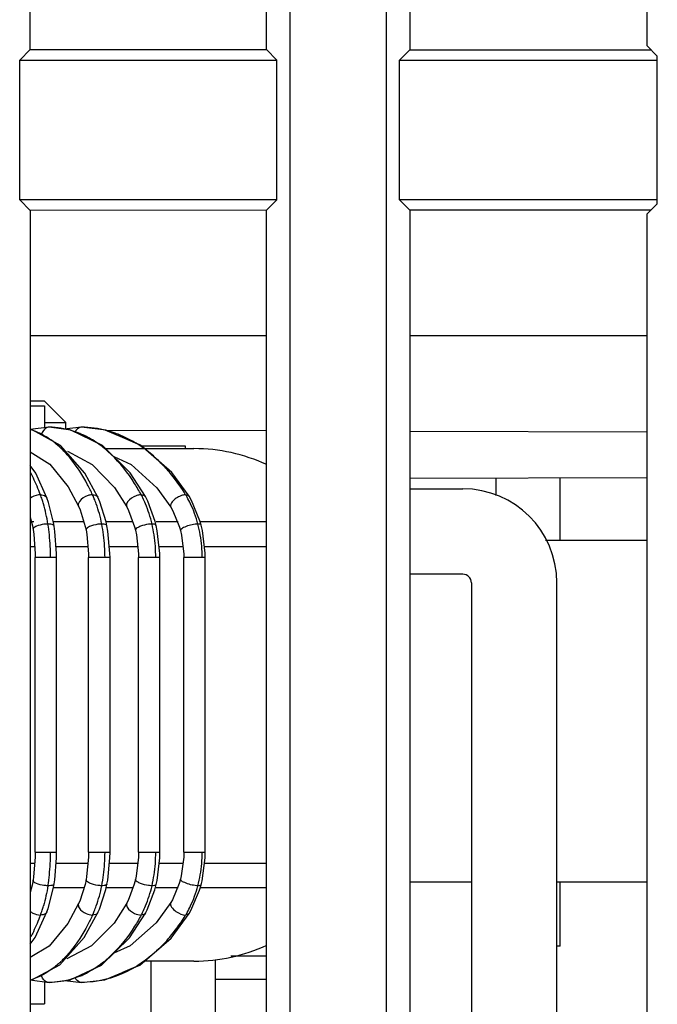
# Model space of a CAD drawing. Extents: x 15 to 813, y 12 to 581.
# Drawn here: x 84 to 91, y 244 to 255 of the extents above; entities that cross this region are included whole.
import ezdxf

# ---------------------------------------------------------------- set-up
doc = ezdxf.new("R2010")
doc.units = 0
doc.header["$LTSCALE"] = 46.255
for name, color, linetype in [('F1-BOTTOM-CODXF_CONTINUOUS_LINE', 7, 'CONTINUOUS'), ('F1-TOP_COVERDXF_CONTINUOUS_LINE', 7, 'CONTINUOUS'), ('SV-10W-SPK-RDXF_CONTINUOUS_LINE', 7, 'CONTINUOUS'), ('SV-AIO-POWERDXF_CONTINUOUS_LINE', 7, 'CONTINUOUS')]:
    doc.layers.add(name, color=color, linetype=linetype)

msp = doc.modelspace()

# ---------------------------------------------------------------- linework, layer by layer
at = {"layer": 'F1-BOTTOM-CODXF_CONTINUOUS_LINE', "color": 7, "linetype": 'Continuous'}
for p, q in [((87.1104, 392.9075), (87.1104, 222.5302)), ((88.2417, 222.4723), (88.2417, 392.8037)), ((84.0684, 254.7455), (84.0684, 271.1513)), ((86.8358, 254.7434), (86.8358, 271.1542)), ((88.515, 271.156), (88.515, 254.7421)), ((84.0684, 254.7455), (83.9448, 254.6219)), ((84.0684, 254.7455), (86.8358, 254.7434)), ((86.8358, 254.7434), (86.9573, 254.6219)), ((88.515, 254.7421), (88.3948, 254.6219)), ((88.515, 254.7421), (91.3407, 254.7399)), ((83.9448, 252.9843), (83.9448, 254.6219)), ((83.9448, 254.6219), (86.9573, 254.6219)), ((86.9573, 252.9843), (86.9573, 254.6219)), ((88.3948, 252.9843), (88.3948, 254.6219)), ((88.3948, 254.6219), (91.413, 254.6219)), ((84.0684, 252.8607), (83.9448, 252.9843)), ((86.9573, 252.9843), (83.9448, 252.9843)), ((86.8358, 252.8628), (86.9573, 252.9843)), ((88.515, 252.8641), (88.3948, 252.9843)), ((91.413, 252.9843), (88.3948, 252.9843)), ((86.8358, 252.8628), (84.0684, 252.8607)), ((84.0684, 252.8607), (84.0684, 238.5549)), ((86.8358, 238.1213), (86.8358, 252.8628)), ((91.3401, 252.8663), (88.515, 252.8641)), ((88.515, 252.8641), (88.515, 238.1195)), ((86.8358, 250.2802), (84.9598, 250.2867)), ((91.2905, 250.2646), (88.515, 250.2743)), ((91.2905, 249.7316), (88.515, 249.7219)), ((89.526, 249.5239), (89.526, 249.7254)), ((90.276, 248.9981), (90.276, 249.728)), ((90.276, 244.2481), (90.276, 244.9981)), ((90.276, 244.2481), (90.236, 244.2481))]:
    msp.add_line(p, q, dxfattribs=at)
at = {"layer": 'F1-TOP_COVERDXF_CONTINUOUS_LINE', "color": 7, "linetype": 'Continuous'}
for p, q in [((91.2905, 271.159), (91.2905, 254.7902)), ((91.2905, 254.7902), (91.413, 254.6677)), ((91.413, 252.9377), (91.413, 254.6677)), ((91.2905, 252.8176), (91.413, 252.9377)), ((91.2905, 252.8176), (91.2905, 238.3038)), ((91.2905, 248.9981), (90.1032, 248.9981)), ((89.236, 244.9981), (88.515, 244.9981)), ((91.2905, 244.9981), (90.236, 244.9981))]:
    msp.add_line(p, q, dxfattribs=at)
at = {"layer": 'SV-10W-SPK-RDXF_CONTINUOUS_LINE', "color": 7, "linetype": 'Continuous'}
for p, q in [((84.0684, 251.3981), (86.8358, 251.3981)), ((88.515, 251.3981), (91.2905, 251.3981))]:
    msp.add_line(p, q, dxfattribs=at)
at = {"layer": 'SV-AIO-POWERDXF_CONTINUOUS_LINE', "color": 7, "linetype": 'Continuous'}
for p, q in [((84.236, 250.6281), (84.0684, 250.6281)), ((84.0684, 250.5735), (84.236, 250.5735)), ((84.236, 250.6281), (84.486, 250.3781)), ((84.236, 250.5735), (84.236, 250.3235)), ((84.236, 250.3781), (84.486, 250.3781)), ((84.486, 250.3026), (84.486, 250.3781)), ((84.2916, 250.3235), (84.0684, 250.2952)), ((84.0985, 250.2908), (84.0684, 250.2953)), ((84.4239, 250.1105), (84.0985, 250.2908)), ((84.2918, 250.3235), (84.2917, 250.3235)), ((84.5457, 250.2897), (84.2918, 250.3235)), ((84.6679, 250.3235), (84.466, 250.3003)), ((84.9147, 250.1113), (84.5457, 250.2897)), ((84.9542, 250.2892), (84.6681, 250.3235)), ((85.3537, 250.1185), (84.9466, 250.2901)), ((84.7077, 249.785), (84.4239, 250.1105)), ((85.2398, 249.7903), (84.9147, 250.1113)), ((85.4059, 250.0735), (85.3537, 250.1185)), ((84.0684, 250.034), (84.296, 249.8905)), ((84.5039, 250.0417), (84.7954, 249.8885)), ((84.953, 250.0735), (85.986, 250.0735)), ((85.886, 250.1031), (85.3743, 250.1031)), ((85.886, 250.0735), (85.886, 250.1031)), ((84.7954, 249.8885), (85.0567, 249.6179)), ((85.0475, 249.9802), (85.2499, 249.8879)), ((84.1333, 249.7848), (84.0684, 249.8743)), ((84.2637, 249.4953), (84.1333, 249.7848)), ((84.862, 249.5037), (84.7077, 249.785)), ((85.4192, 249.5109), (85.2398, 249.7903)), ((85.9285, 249.5169), (85.728, 249.7928)), ((85.0567, 249.6179), (85.199, 249.3926)), ((88.515, 249.6031), (89.136, 249.6031)), ((84.2827, 249.441), (84.2635, 249.4957)), ((84.3409, 249.2092), (84.2827, 249.441)), ((84.8619, 249.504), (84.862, 249.5037)), ((84.885, 249.4505), (84.8619, 249.504)), ((84.9574, 249.2161), (84.885, 249.4505)), ((85.4459, 249.4582), (85.4191, 249.5111)), ((85.4191, 249.5111), (85.4192, 249.5109)), ((85.5319, 249.2214), (85.4459, 249.4582)), ((85.9285, 249.5169), (85.9285, 249.5169)), ((85.9585, 249.4647), (85.9285, 249.5169)), ((86.0567, 249.2267), (85.9585, 249.4647)), ((84.6347, 249.3997), (84.6348, 249.3995)), ((85.199, 249.3926), (85.1991, 249.3924)), ((85.7151, 249.3867), (85.7152, 249.3866)), ((84.0684, 249.2704), (84.094, 249.1696)), ((84.3482, 249.1667), (84.3409, 249.2092)), ((84.967, 249.1711), (84.9574, 249.2161)), ((85.5434, 249.175), (85.5319, 249.2214)), ((86.0703, 249.1786), (86.0567, 249.2267)), ((84.094, 249.1696), (84.1014, 249.1269)), ((84.3574, 249.1036), (84.3482, 249.1667)), ((84.3766, 248.8448), (84.3574, 249.1036)), ((84.7131, 249.1629), (84.7217, 249.1225)), ((84.9783, 249.1076), (84.9669, 249.1711)), ((85.0022, 248.8457), (84.9783, 249.1076)), ((85.2902, 249.1574), (85.2999, 249.1186)), ((85.5568, 249.1113), (85.5434, 249.1751)), ((85.5851, 248.8467), (85.5568, 249.1113)), ((85.8182, 249.1519), (85.8286, 249.115)), ((86.0856, 249.1147), (86.0703, 249.1786)), ((86.118, 248.8476), (86.0856, 249.1147)), ((84.1266, 248.8421), (84.127, 248.7981)), ((84.377, 248.7981), (84.3766, 248.8448)), ((84.7522, 248.8413), (84.7527, 248.7981)), ((85.0027, 248.7981), (85.0022, 248.8457)), ((85.3352, 248.8403), (85.3358, 248.7981)), ((85.5858, 248.7981), (85.5851, 248.8467)), ((85.8682, 248.8394), (85.8688, 248.7981)), ((86.1188, 248.7981), (86.118, 248.8476)), ((84.127, 245.3489), (84.127, 248.7981)), ((84.377, 245.3489), (84.377, 248.7981)), ((84.7527, 245.3489), (84.7527, 248.7981)), ((85.0027, 245.3489), (85.0027, 248.7981)), ((85.3358, 245.3489), (85.3358, 248.7981)), ((85.5858, 245.3489), (85.5858, 248.7981)), ((85.8688, 245.3489), (85.8688, 248.7981)), ((86.1188, 245.3489), (86.1188, 248.7981)), ((89.136, 248.6031), (88.515, 248.6031)), ((89.236, 248.5031), (89.236, 238.1187)), ((90.236, 238.1176), (90.236, 248.5031)), ((84.1262, 245.289), (84.1073, 245.0593)), ((84.127, 245.3489), (84.1262, 245.289)), ((84.3552, 245.0267), (84.3762, 245.2848)), ((84.3762, 245.2848), (84.377, 245.3489)), ((84.7527, 245.3489), (84.7517, 245.2902)), ((84.9755, 245.0224), (85.0017, 245.2836)), ((85.0017, 245.2836), (85.0027, 245.3489)), ((85.3358, 245.3489), (85.3347, 245.2913)), ((85.5535, 245.0184), (85.5845, 245.2824)), ((85.5845, 245.2824), (85.5858, 245.3489)), ((85.8688, 245.3489), (85.8676, 245.2924)), ((86.0817, 245.0149), (86.1173, 245.2813)), ((86.1173, 245.2813), (86.1188, 245.3489)), ((84.1073, 245.0593), (84.1014, 245.0201)), ((84.0913, 244.9631), (84.0684, 244.8764)), ((84.1014, 245.0201), (84.0913, 244.9631)), ((84.2779, 244.6915), (84.3378, 244.9215)), ((84.3378, 244.9215), (84.3482, 244.9802)), ((84.3482, 244.9802), (84.3552, 245.0267)), ((84.7217, 245.0244), (84.7099, 244.97)), ((84.9536, 244.9143), (84.967, 244.9759)), ((84.9669, 244.9759), (84.9755, 245.0224)), ((85.2999, 245.0284), (85.2865, 244.9757)), ((85.5274, 244.9089), (85.5434, 244.9719)), ((85.5434, 244.9719), (85.5535, 245.0184)), ((85.8286, 245.0319), (85.8139, 244.9811)), ((86.0517, 244.9037), (86.0703, 244.9683)), ((86.0703, 244.9683), (86.0817, 245.0149)), ((84.8789, 244.6818), (84.9536, 244.9143)), ((85.4388, 244.674), (85.5274, 244.9089)), ((85.9503, 244.6674), (86.0517, 244.9037)), ((84.2635, 244.6513), (84.2779, 244.6915)), ((84.6347, 244.7472), (84.5073, 244.5125)), ((84.6348, 244.7474), (84.6347, 244.7472)), ((85.199, 244.7543), (85.0496, 244.5196)), ((85.1991, 244.7545), (85.199, 244.7543)), ((85.7151, 244.7603), (85.543, 244.5223)), ((85.7152, 244.7604), (85.7151, 244.7603)), ((84.1265, 244.3498), (84.2637, 244.6516)), ((84.2637, 244.6516), (84.2635, 244.6513)), ((84.7004, 244.351), (84.862, 244.6432)), ((84.8619, 244.6429), (84.8789, 244.6818)), ((84.862, 244.6432), (84.8619, 244.6429)), ((85.2314, 244.3457), (85.4192, 244.636)), ((85.4192, 244.6359), (85.4388, 244.674)), ((85.4192, 244.636), (85.4192, 244.6359)), ((85.7186, 244.3433), (85.9285, 244.6301)), ((85.9285, 244.63), (85.9503, 244.6674)), ((84.5073, 244.5125), (84.289, 244.2502)), ((85.0496, 244.5196), (84.7872, 244.2522)), ((84.0684, 244.2713), (84.1265, 244.3498)), ((84.4152, 244.0293), (84.7004, 244.351)), ((84.9047, 244.0286), (85.2314, 244.3457)), ((84.289, 244.2502), (84.0684, 244.1146)), ((84.7872, 244.2522), (84.4952, 244.1027)), ((85.3537, 244.0285), (85.7186, 244.3433)), ((86.416, 244.1354), (86.8358, 244.1354)), ((84.0888, 243.8533), (84.4152, 244.0293)), ((84.5347, 243.8543), (84.9047, 244.0286)), ((84.9419, 243.8549), (85.3537, 244.0285)), ((85.986, 244.0735), (85.4059, 244.0735)), ((85.486, 243.1692), (85.486, 244.0735)), ((86.236, 244.0906), (86.236, 243.1332)), ((84.0684, 243.8504), (84.0888, 243.8533)), ((84.0684, 243.8531), (84.2916, 243.8235)), ((84.236, 243.8235), (84.236, 243.5735)), ((84.2917, 243.8235), (84.2916, 243.8235)), ((84.2918, 243.8235), (84.5347, 243.8543)), ((84.4744, 243.8467), (84.6679, 243.8235)), ((84.6397, 243.8267), (84.6679, 243.8235)), ((84.6681, 243.8235), (84.9419, 243.8549)), ((86.236, 243.8629), (86.8358, 243.8629)), ((84.0684, 243.5735), (84.236, 243.5735))]:
    msp.add_line(p, q, dxfattribs=at)
at = {"layer": 'SV-AIO-POWERDXF_CONTINUOUS_LINE', "color": 9, "linetype": 'Continuous'}
for p, q in [((84.1093, 249.2155), (84.0684, 249.2155)), ((84.6969, 249.2155), (84.3393, 249.2155)), ((85.2692, 249.2155), (84.9576, 249.2155)), ((85.8022, 249.2155), (85.5434, 249.2155)), ((86.8358, 249.2155), (86.0599, 249.2155)), ((84.0684, 248.9267), (84.127, 248.9267)), ((84.377, 248.9267), (84.7527, 248.9267)), ((84.9948, 248.9267), (85.3259, 248.9267)), ((85.5765, 248.9267), (85.8576, 248.9267)), ((86.1084, 248.9267), (86.8358, 248.9267)), ((84.377, 248.7981), (84.127, 248.7981)), ((85.0027, 248.7981), (84.7527, 248.7981)), ((85.5858, 248.7981), (85.3358, 248.7981)), ((86.1188, 248.7981), (85.8688, 248.7981)), ((84.127, 245.3489), (84.377, 245.3489)), ((84.7527, 245.3489), (85.0027, 245.3489)), ((85.3358, 245.3489), (85.5858, 245.3489)), ((85.8688, 245.3489), (86.1188, 245.3489)), ((84.0684, 245.2203), (84.127, 245.2203)), ((84.377, 245.2203), (84.7527, 245.2203)), ((84.9953, 245.2203), (85.3263, 245.2203)), ((85.5772, 245.2203), (85.858, 245.2203)), ((86.1188, 245.2203), (86.8358, 245.2203)), ((84.0829, 244.9315), (84.0684, 244.9315)), ((84.6975, 244.9315), (84.3396, 244.9315)), ((85.2698, 244.9315), (84.9573, 244.9315)), ((85.8022, 244.9315), (85.5434, 244.9315)), ((86.8358, 244.9315), (86.0597, 244.9315)), ((85.9285, 244.63), (85.8887, 244.6135))]:
    msp.add_line(p, q, dxfattribs=at)
at = {"layer": 'SV-AIO-POWERDXF_CONTINUOUS_LINE', "color": 7, "linetype": 'Continuous'}
for points in [[(85.728, 249.7928), (85.3649, 250.1114), (84.9542, 250.2892)], [(84.296, 249.8905), (84.5133, 249.6251), (84.6347, 249.3997)], [(85.2499, 249.8879), (85.5511, 249.6151), (85.7151, 249.3867)], [(84.6348, 249.3995), (84.6528, 249.3578), (84.7131, 249.1629)], [(85.1991, 249.3924), (85.2204, 249.3502), (85.2902, 249.1574)], [(85.7152, 249.3866), (85.74, 249.3433), (85.8182, 249.1519)], [(84.1014, 249.1269), (84.1093, 249.0727), (84.1266, 248.8421)], [(84.7217, 249.1225), (84.7314, 249.0688), (84.7522, 248.8413)], [(85.2999, 249.1185), (85.3111, 249.0651), (85.3352, 248.8403)], [(85.8286, 249.115), (85.8412, 249.0617), (85.8682, 248.8394)], [(84.7517, 245.2902), (84.7289, 245.0634), (84.7217, 245.0244)], [(85.3347, 245.2913), (85.3083, 245.0673), (85.2999, 245.0284)], [(85.8676, 245.2924), (85.8381, 245.0709), (85.8286, 245.032)], [(84.7099, 244.97), (84.6479, 244.7774), (84.6348, 244.7474)], [(85.2865, 244.9757), (85.2149, 244.7852), (85.1991, 244.7545)], [(85.8139, 244.9811), (85.7337, 244.7922), (85.7152, 244.7604)], [(85.543, 244.5223), (85.2404, 244.2528), (85.0473, 244.167)], [(85.1542, 243.9444), (85.3649, 244.0356), (85.4081, 244.0735)]]:
    msp.add_lwpolyline(points, dxfattribs=at)
at = {"layer": 'SV-AIO-POWERDXF_CONTINUOUS_LINE', "color": 9, "linetype": 'Continuous'}
for centre, radius, start, end in [((83.8141, 249.4872), 0.848, 60.99788, 63.30222), ((83.7985, 249.4592), 0.88, 58.77674, 60.99791), ((84.2433, 249.2716), 1.0589, 64.68387, 67.40239), ((84.2276, 249.2387), 1.0954, 61.23588, 64.67901), ((84.6261, 249.0278), 1.3011, 63.94329, 70.35562), ((84.5952, 248.9665), 1.3698, 55.38713, 63.9108), ((83.6234, 249.2343), 1.1657, 45.90722, 47.50635), ((84.0619, 249.007), 1.3808, 46.33526, 51.91718), ((84.3903, 248.7003), 1.7061, 46.97501, 48.11792), ((84.3121, 248.6186), 1.8192, 41.62183, 46.93157), ((84.2197, 248.5349), 1.9439, 39.32388, 41.65738), ((84.1181, 248.4539), 2.0738, 31.3702, 39.27474), ((82.852, 249.0337), 1.426, 18.15183, 20.51787), ((83.6641, 249.0125), 1.2485, 22.35192, 24.66235), ((84.3537, 248.9874), 1.152, 26.22508, 28.29351), ((84.9488, 248.9595), 1.1013, 29.69166, 31.41017), ((82.6782, 248.9763), 1.609, 16.27384, 18.16333), ((83.535, 248.9596), 1.3879, 19.6907, 22.34784), ((83.3601, 248.8978), 1.5734, 15.27829, 19.66389), ((84.2553, 248.9394), 1.2615, 22.74868, 26.20625), ((84.1167, 248.8817), 1.4117, 17.7614, 22.73155), ((84.8727, 248.9168), 1.1885, 25.43114, 29.66201), ((84.7631, 248.8649), 1.3098, 19.97637, 25.42435), ((83.1998, 248.8532), 1.7398, 11.17612, 15.30367), ((84.0051, 248.8453), 1.529, 13.04366, 17.78642), ((84.6882, 248.837), 1.3898, 14.72943, 20.00019), ((81.9962, 248.8238), 2.3087, 5.9426, 9.13659), ((83.0347, 248.8211), 1.908, 7.27763, 11.15933), ((83.8849, 248.8181), 1.6522, 8.51652, 13.02094), ((84.6014, 248.815), 1.4793, 9.6441, 14.70053), ((81.78, 248.8004), 2.5262, 2.97556, 5.96367), ((82.874, 248.7997), 2.0702, 3.64905, 7.30115), ((83.7626, 248.799), 1.776, 4.27681, 8.54123), ((84.5073, 248.7983), 1.5749, 4.85091, 9.66891), ((81.7461, 248.7978), 2.5602, 0.0063, 2.99383), ((82.8547, 248.7977), 2.0895, 0.0085, 3.66985), ((83.7542, 248.7977), 1.7845, 0.01098, 4.29914), ((84.5073, 248.7977), 1.5749, 0.01366, 4.87383), ((81.7461, 245.3492), 2.5602, 357.00617, 359.9937), ((82.8547, 245.3492), 2.0895, 356.33015, 359.9915), ((83.7542, 245.3492), 1.7845, 355.70086, 359.98902), ((84.5073, 245.3493), 1.5749, 355.12617, 359.98634), ((81.78, 245.3466), 2.5262, 354.03633, 357.02444), ((82.874, 245.3472), 2.0702, 352.69885, 356.35095), ((83.7626, 245.3479), 1.776, 351.45877, 355.72319), ((84.5073, 245.3486), 1.5749, 350.33109, 355.14909), ((81.9962, 245.3231), 2.3087, 350.86341, 354.0574), ((83.0347, 245.3258), 1.908, 348.84067, 352.72237), ((83.8849, 245.3288), 1.6522, 346.97906, 351.48348), ((84.6014, 245.3319), 1.4793, 345.29947, 350.3559), ((83.1998, 245.2938), 1.7398, 344.69633, 348.82388), ((84.0051, 245.3016), 1.529, 342.21358, 346.95634), ((84.6882, 245.3099), 1.3898, 339.99981, 345.27057), ((83.3601, 245.2492), 1.5734, 340.33611, 344.72171), ((84.1167, 245.2652), 1.4117, 337.26845, 342.2386), ((84.7631, 245.282), 1.3098, 334.57565, 340.02363), ((82.6782, 245.1706), 1.609, 341.83735, 343.72615), ((83.5347, 245.1875), 1.3883, 337.66455, 340.30907), ((84.2552, 245.2076), 1.2616, 333.80157, 337.25117), ((84.8727, 245.2301), 1.1886, 330.34228, 334.56879), ((82.852, 245.1133), 1.426, 339.48215, 341.84888), ((83.6637, 245.1346), 1.2488, 335.33786, 337.66092), ((84.3536, 245.1596), 1.1522, 331.70658, 333.78298), ((84.1181, 245.693), 2.0738, 320.7252, 328.6298), ((84.9488, 245.1875), 1.1014, 328.58987, 330.31275), ((84.2197, 245.6121), 1.9439, 318.34262, 320.67605), ((84.0603, 245.142), 1.3834, 308.08629, 313.79593), ((83.6245, 244.9114), 1.164, 312.49293, 314.01331), ((84.2433, 244.8753), 1.0589, 292.59758, 295.31613), ((84.2276, 244.9083), 1.0954, 295.32099, 298.76401)]:
    msp.add_arc(centre, radius, start, end, dxfattribs=at)
at = {"layer": 'SV-AIO-POWERDXF_CONTINUOUS_LINE', "color": 7, "linetype": 'Continuous'}
for centre, radius, start, end in [((85.986, 248.0422), 2.0312, 65.1796, 90), ((89.136, 248.5031), 1.1, 0, 90), ((89.136, 248.5031), 0.1, 0, 90), ((85.986, 246.1047), 2.0312, 270, 294.8204)]:
    msp.add_arc(centre, radius, start, end, dxfattribs=at)
at = {"layer": 'SV-AIO-POWERDXF_CONTINUOUS_LINE', "color": 9, "linetype": 'Continuous'}
for points in [[(84.1951, 250.2448), (84.155, 250.2649), (84.1132, 250.2818), (84.0703, 250.2947)], [(84.4108, 250.0938), (84.3627, 250.1379), (84.3105, 250.1779), (84.2547, 250.2117)], [(84.9136, 250.0938), (84.8636, 250.1329), (84.8104, 250.1684), (84.7547, 250.1989)], [(84.5389, 249.9577), (84.5062, 249.9975), (84.4715, 250.0357), (84.4345, 250.0715)], [(85.5293, 249.9706), (85.4799, 250.0148), (85.4279, 250.0562), (85.3733, 250.0938)], [(84.7986, 249.5335), (84.8219, 249.5335), (84.852, 249.525), (84.8618, 249.504)], [(85.3681, 249.5335), (85.3867, 249.5335), (85.4103, 249.5274), (85.4191, 249.511)], [(85.8887, 249.5335), (85.9031, 249.5335), (85.9212, 249.5293), (85.9285, 249.5169)], [(84.2756, 249.1904), (84.2627, 249.2702), (84.2454, 249.3496), (84.2227, 249.4272)], [(84.6315, 249.4226), (84.6306, 249.4149), (84.6315, 249.4067), (84.6347, 249.3997)], [(85.1968, 249.4226), (85.1942, 249.4129), (85.1944, 249.4015), (85.1991, 249.3926)], [(84.2286, 249.1871), (84.1987, 249.183), (84.1687, 249.1763), (84.1412, 249.1639)], [(84.2756, 249.1904), (84.2599, 249.1904), (84.2442, 249.1892), (84.2286, 249.1871)], [(84.9067, 249.1904), (84.8915, 249.1904), (84.8764, 249.1892), (84.8614, 249.1871)], [(85.5435, 249.1751), (85.5392, 249.1916), (85.5117, 249.1904), (85.4947, 249.1904)], [(86.0703, 249.1786), (86.0666, 249.1913), (86.0456, 249.1904), (86.0323, 249.1904)], [(84.2286, 244.9599), (84.1987, 244.964), (84.1687, 244.9706), (84.1412, 244.9831)], [(84.2756, 244.9566), (84.2627, 244.8767), (84.2454, 244.7974), (84.2227, 244.7197)], [(84.2756, 244.9566), (84.2599, 244.9566), (84.2442, 244.9577), (84.2286, 244.9599)], [(84.9067, 244.9566), (84.8915, 244.9566), (84.8764, 244.9578), (84.8614, 244.9599)], [(85.5435, 244.9719), (85.5392, 244.9554), (85.5117, 244.9566), (85.4947, 244.9566)], [(86.0703, 244.9683), (86.0666, 244.9556), (86.0456, 244.9566), (86.0323, 244.9566)], [(84.8618, 244.643), (84.852, 244.6219), (84.8219, 244.6135), (84.7986, 244.6135)], [(85.4191, 244.6359), (85.4103, 244.6195), (85.3867, 244.6135), (85.3681, 244.6135)], [(84.5389, 244.1893), (84.5059, 244.149), (84.4708, 244.1104), (84.4333, 244.0743)], [(84.9136, 244.0531), (84.8636, 244.014), (84.8104, 243.9786), (84.7547, 243.948)], [(84.2252, 243.9181), (84.1761, 243.8909), (84.1241, 243.8684), (84.0703, 243.8522)]]:
    msp.add_open_spline(points, degree=3, dxfattribs=at)
for points, knots in [([(84.2917, 250.3235), (84.2839, 250.3235), (84.239, 250.3172), (84.2069, 250.2708), (84.1983, 250.2351)], [0, 0, 0, 0, 0.1755232, 1, 1, 1, 1]), ([(84.6502, 250.2492), (84.6209, 250.2614), (84.5058, 250.3033), (84.3824, 250.3235), (84.2917, 250.3235)], [0, 0, 0, 0, 0.259188, 1, 1, 1, 1]), ([(84.668, 250.3235), (84.6623, 250.3235), (84.6301, 250.3194), (84.6051, 250.2907), (84.594, 250.2669)], [0, 0, 0, 0, 0.1795187, 1, 1, 1, 1]), ([(85.0635, 250.2532), (85.031, 250.2648), (84.9028, 250.3048), (84.7678, 250.3235), (84.668, 250.3235)], [0, 0, 0, 0, 0.2569516, 1, 1, 1, 1]), ([(85.3681, 249.5335), (85.3438, 249.5785), (85.2445, 249.7485), (85.1209, 249.9053), (85.0153, 250.0058)], [0, 0, 0, 0, 0.2598505, 1, 1, 1, 1]), ([(84.7986, 249.5335), (84.7805, 249.5729), (84.707, 249.7218), (84.6166, 249.8629), (84.5389, 249.9577)], [0, 0, 0, 0, 0.2616662, 1, 1, 1, 1]), ([(84.1875, 249.5335), (84.1627, 249.5997), (84.1265, 249.6858), (84.085, 249.7693), (84.0746, 249.7893)], [0, 0, 0, 0, 0.7578739, 1, 1, 1, 1]), ([(84.1875, 249.5335), (84.1794, 249.5335), (84.1362, 249.5303), (84.0935, 249.5122), (84.0662, 249.49)], [0, 0, 0, 0, 0.1870979, 1, 1, 1, 1]), ([(84.1875, 249.5335), (84.2093, 249.5335), (84.2422, 249.5276), (84.2608, 249.5029), (84.2635, 249.4957)], [0, 0, 0, 0, 0.7380103, 1, 1, 1, 1]), ([(84.7986, 249.5335), (84.795, 249.5335), (84.7769, 249.5328), (84.759, 249.5291), (84.7453, 249.5247)], [0, 0, 0, 0, 0.203783, 1, 1, 1, 1]), ([(85.3681, 249.5335), (85.3647, 249.5335), (85.3475, 249.5328), (85.3306, 249.529), (85.3175, 249.5247)], [0, 0, 0, 0, 0.19929, 1, 1, 1, 1]), ([(85.8887, 249.5335), (85.8856, 249.5335), (85.8696, 249.5327), (85.8538, 249.5289), (85.8415, 249.5247)], [0, 0, 0, 0, 0.1941296, 1, 1, 1, 1]), ([(84.7453, 249.5247), (84.7061, 249.5122), (84.6556, 249.4832), (84.6329, 249.4338), (84.6315, 249.4226)], [0, 0, 0, 0, 0.7836987, 1, 1, 1, 1]), ([(85.3175, 249.5247), (85.3053, 249.5207), (85.257, 249.4997), (85.2073, 249.4618), (85.1968, 249.4226)], [0, 0, 0, 0, 0.2410533, 1, 1, 1, 1]), ([(85.7154, 249.4226), (85.714, 249.419), (85.7101, 249.4075), (85.7109, 249.3939), (85.7151, 249.3867)], [0, 0, 0, 0, 0.3140507, 1, 1, 1, 1]), ([(85.8415, 249.5247), (85.8296, 249.5206), (85.7802, 249.4984), (85.7313, 249.4615), (85.7154, 249.4226)], [0, 0, 0, 0, 0.2306531, 1, 1, 1, 1]), ([(84.3482, 249.1667), (84.3477, 249.1716), (84.3255, 249.1919), (84.2972, 249.1904), (84.2756, 249.1904)], [0, 0, 0, 0, 0.1855262, 1, 1, 1, 1]), ([(84.8614, 249.1871), (84.8277, 249.1824), (84.7842, 249.1722), (84.7454, 249.1514), (84.7374, 249.1456)], [0, 0, 0, 0, 0.7756093, 1, 1, 1, 1]), ([(84.9671, 249.1711), (84.9663, 249.1751), (84.9481, 249.1916), (84.9245, 249.1904), (84.9067, 249.1904)], [0, 0, 0, 0, 0.1870014, 1, 1, 1, 1]), ([(85.4517, 249.1871), (85.421, 249.1827), (85.3755, 249.172), (85.3266, 249.149), (85.3052, 249.1348), (85.3011, 249.1266)], [0, 0, 0, 0, 0.5631322, 0.8321401, 1, 1, 1, 1]), ([(85.4947, 249.1904), (85.4846, 249.1904), (85.4702, 249.1895), (85.456, 249.1877), (85.4517, 249.1871)], [0, 0, 0, 0, 0.69925, 1, 1, 1, 1]), ([(86.0323, 249.1904), (86.0274, 249.1904), (85.9988, 249.1893), (85.9705, 249.1838), (85.9474, 249.1781)], [0, 0, 0, 0, 0.1694362, 1, 1, 1, 1]), ([(84.1412, 249.1639), (84.1353, 249.1612), (84.1202, 249.1532), (84.0993, 249.1387), (84.1013, 249.1269)], [0, 0, 0, 0, 0.3526052, 1, 1, 1, 1]), ([(84.7374, 249.1456), (84.7347, 249.1437), (84.7274, 249.1382), (84.7204, 249.1286), (84.7217, 249.1225)], [0, 0, 0, 0, 0.3510226, 1, 1, 1, 1]), ([(85.3011, 249.1266), (85.3005, 249.1252), (85.2995, 249.1226), (85.2996, 249.1198), (85.2999, 249.1186)], [0, 0, 0, 0, 0.5366226, 1, 1, 1, 1]), ([(85.8326, 249.1266), (85.8311, 249.1247), (85.8287, 249.1212), (85.8282, 249.1167), (85.8286, 249.115)], [0, 0, 0, 0, 0.5784201, 1, 1, 1, 1]), ([(85.9474, 249.1781), (85.9235, 249.1722), (85.8845, 249.1582), (85.8439, 249.1401), (85.8326, 249.1266)], [0, 0, 0, 0, 0.582622, 1, 1, 1, 1]), ([(84.1412, 244.9831), (84.1353, 244.9858), (84.1202, 244.9937), (84.0993, 245.0083), (84.1013, 245.0201)], [0, 0, 0, 0, 0.3527251, 1, 1, 1, 1]), ([(84.3482, 244.9802), (84.3477, 244.9753), (84.3255, 244.955), (84.2972, 244.9566), (84.2756, 244.9566)], [0, 0, 0, 0, 0.1855197, 1, 1, 1, 1]), ([(84.7374, 245.0013), (84.7347, 245.0032), (84.7274, 245.0088), (84.7204, 245.0184), (84.7217, 245.0244)], [0, 0, 0, 0, 0.3509969, 1, 1, 1, 1]), ([(84.8614, 244.9599), (84.8277, 244.9645), (84.7842, 244.9747), (84.7454, 244.9956), (84.7374, 245.0013)], [0, 0, 0, 0, 0.7756093, 1, 1, 1, 1]), ([(84.9671, 244.9758), (84.9663, 244.9718), (84.9481, 244.9554), (84.9245, 244.9566), (84.9067, 244.9566)], [0, 0, 0, 0, 0.1869952, 1, 1, 1, 1]), ([(85.3011, 245.0204), (85.3005, 245.0217), (85.2995, 245.0243), (85.2996, 245.0271), (85.2999, 245.0284)], [0, 0, 0, 0, 0.5366175, 1, 1, 1, 1]), ([(85.4517, 244.9599), (85.421, 244.9642), (85.3755, 244.975), (85.3266, 244.9979), (85.3052, 245.0121), (85.3011, 245.0204)], [0, 0, 0, 0, 0.5631322, 0.8321401, 1, 1, 1, 1]), ([(85.4947, 244.9566), (85.4846, 244.9566), (85.4702, 244.9574), (85.456, 244.9592), (85.4517, 244.9599)], [0, 0, 0, 0, 0.69925, 1, 1, 1, 1]), ([(85.8326, 245.0204), (85.8311, 245.0223), (85.8287, 245.0258), (85.8282, 245.0302), (85.8286, 245.0319)], [0, 0, 0, 0, 0.5784107, 1, 1, 1, 1]), ([(85.9474, 244.9688), (85.9235, 244.9748), (85.8845, 244.9888), (85.8439, 245.0068), (85.8326, 245.0204)], [0, 0, 0, 0, 0.582622, 1, 1, 1, 1]), ([(86.0323, 244.9566), (86.0274, 244.9566), (85.9988, 244.9576), (85.9705, 244.9631), (85.9474, 244.9688)], [0, 0, 0, 0, 0.1694362, 1, 1, 1, 1]), ([(84.6347, 244.7472), (84.6279, 244.7323), (84.6431, 244.6739), (84.7126, 244.6301), (84.7729, 244.6135), (84.7986, 244.6135)], [0, 0, 0, 0, 0.2105915, 0.6687568, 1, 1, 1, 1]), ([(85.1991, 244.7543), (85.1916, 244.7402), (85.2082, 244.6789), (85.2787, 244.6338), (85.3416, 244.6135), (85.3681, 244.6135)], [0, 0, 0, 0, 0.1981013, 0.6713283, 1, 1, 1, 1]), ([(85.7151, 244.7603), (85.6948, 244.7258), (85.7802, 244.643), (85.8484, 244.6135), (85.8887, 244.6135)], [0, 0, 0, 0, 0.4982732, 1, 1, 1, 1]), ([(84.0661, 244.657), (84.0765, 244.6485), (84.1135, 244.6254), (84.1574, 244.6135), (84.1875, 244.6135)], [0, 0, 0, 0, 0.3080127, 1, 1, 1, 1]), ([(84.1875, 244.6135), (84.1627, 244.5473), (84.1265, 244.4612), (84.085, 244.3776), (84.0746, 244.3576)], [0, 0, 0, 0, 0.7578739, 1, 1, 1, 1]), ([(84.2635, 244.6513), (84.2608, 244.644), (84.2422, 244.6193), (84.2093, 244.6135), (84.1875, 244.6135)], [0, 0, 0, 0, 0.2619941, 1, 1, 1, 1]), ([(84.7986, 244.6135), (84.7805, 244.574), (84.707, 244.4251), (84.6166, 244.2841), (84.5389, 244.1893)], [0, 0, 0, 0, 0.2616662, 1, 1, 1, 1]), ([(85.3681, 244.6135), (85.344, 244.5687), (85.2452, 244.3996), (85.1225, 244.2436), (85.0177, 244.1434)], [0, 0, 0, 0, 0.2597667, 1, 1, 1, 1]), ([(85.672, 244.32), (85.6493, 244.2944), (85.5577, 244.197), (85.4552, 244.1095), (85.3733, 244.0531)], [0, 0, 0, 0, 0.2561001, 1, 1, 1, 1]), ([(84.4108, 244.0531), (84.3961, 244.0396), (84.3383, 243.9894), (84.2747, 243.9456), (84.2252, 243.9181)], [0, 0, 0, 0, 0.2607212, 1, 1, 1, 1]), ([(85.3733, 244.0531), (85.319, 244.0157), (85.1044, 243.8885), (84.8514, 243.8235), (84.668, 243.8235)], [0, 0, 0, 0, 0.2644526, 1, 1, 1, 1]), ([(84.2916, 243.8235), (84.2742, 243.8235), (84.228, 243.8406), (84.2046, 243.8852), (84.1982, 243.9126)], [0, 0, 0, 0, 0.382878, 1, 1, 1, 1]), ([(84.6502, 243.8977), (84.6209, 243.8855), (84.5058, 243.8436), (84.3824, 243.8235), (84.2917, 243.8235)], [0, 0, 0, 0, 0.259188, 1, 1, 1, 1]), ([(84.6679, 243.8235), (84.6621, 243.8235), (84.6295, 243.8277), (84.6044, 243.8572), (84.5934, 243.8814)], [0, 0, 0, 0, 0.178934, 1, 1, 1, 1])]:
    msp.add_open_spline(points, degree=3, knots=knots, dxfattribs=at)

doc.saveas('drawing.dxf')
